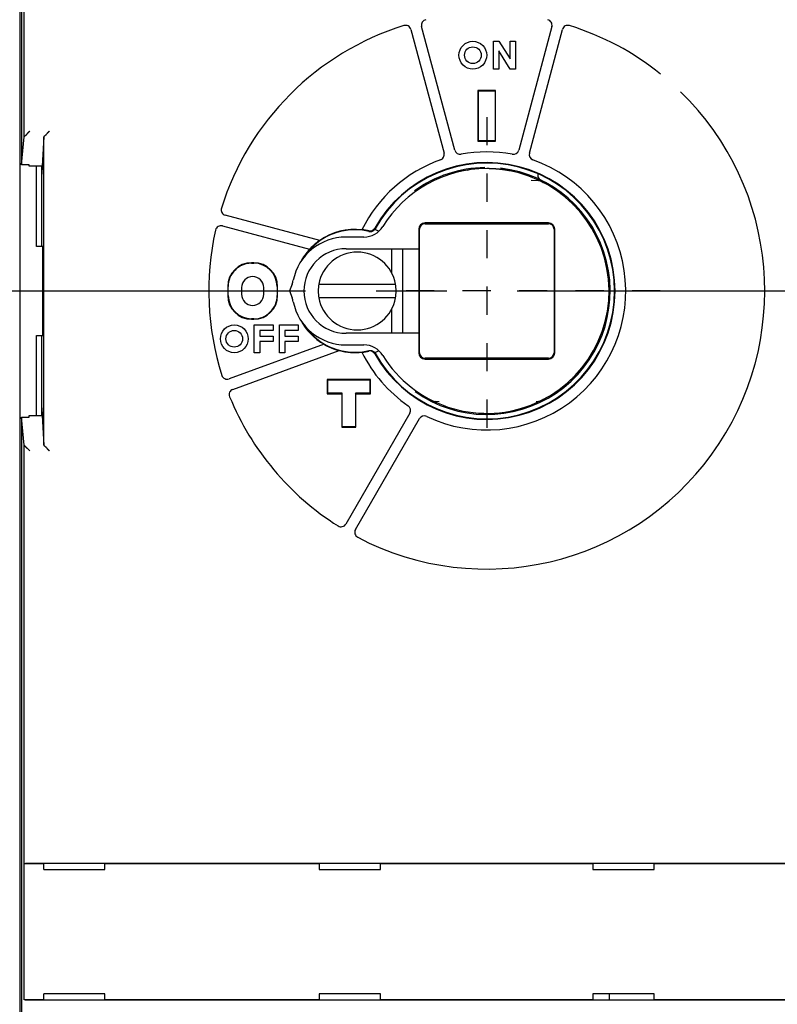
# Model space of a CAD drawing. Units: inches. Extents: x 0 to 65.6, y 0 to 50.4.
# Drawn here: x 18.2 to 20.9, y 32.3 to 35.8 of the extents above; entities that cross this region are included whole.
import ezdxf

# ---------------------------------------------------------------- set-up
doc = ezdxf.new("R2010")
doc.units = ezdxf.units.IN
doc.header["$MEASUREMENT"] = 0
doc.linetypes.add('CENTER', pattern=[2, 1.25, -0.25, 0.25, -0.25])
doc.linetypes.add('HIDDENNEW0', pattern=[4.5, 1.5, -1.5, 1.5])
for name, color, linetype in [('CENTER', 3, 'CENTER'), ('CENTERLINE', 5, 'HIDDENNEW0'), ('DIMENSION', 4, 'Continuous'), ('VISIBLE', 255, 'HIDDENNEW0')]:
    doc.layers.add(name, color=color, linetype=linetype)
doc.styles.add('Dimen_Text', font='romans.shx', dxfattribs={"width": 0.75})
doc.dimstyles.get("Standard").update_dxf_attribs({"dimscale": 4, "dimtxt": 0.125, "dimasz": 0.12, "dimexe": 0.08, "dimexo": 0.08, "dimgap": 0.09, "dimtad": 0, "dimtih": 1, "dimtoh": 1, "dimzin": 1, "dimdsep": 46, "dimtxsty": 'Dimen_Text', "dimcen": 0, "dimclrd": 256, "dimclre": 256, "dimclrt": 256, "dimadec": 0, "dimazin": 0, "dimtfac": 1, "dimtofl": 0, "dimtmove": 0, "dimatfit": 2, "dimfxl": 0, "dimtolj": 1, "dimtzin": 0, "dimlwd": -1, "dimlwe": -1, "dimarcsym": 0})

# ---------------------------------------------------------------- blocks, each defined once
blk = doc.blocks.new('OS1200L30 FRONT')
at = {"layer": 'CENTERLINE'}
for p, q in [((0, 15.64053), (0, -13.97266)), ((15.60585, -0.00001), (-9.58615, 0.00001))]:
    blk.add_line(p, q, dxfattribs=at)
at = {"layer": 'VISIBLE', "linetype": 'Continuous'}
for p, q in [((-41.8501, 83.07353), (-41.8501, 11.33116)), ((-42, 65.88045), (-42, -65.89112)), ((-41.6003, 13.85419), (-41.6003, 51.48297)), ((-6.8188, 23.516), (-3.8377, 12.39044)), ((-2.8717, 12.64924), (-5.8528, 23.77492)), ((5.8528, 23.77492), (2.8717, 12.64924)), ((3.8377, 12.39044), (6.8187, 23.516)), ((0.6004, 22.45), (1.1004, 22.45)), ((0.6004, 19.95), (0.6004, 22.45)), ((1.1004, 22.45), (2.1004, 20.8805)), ((2.1004, 22.45), (2.6004, 22.45)), ((2.1004, 20.8805), (2.1004, 22.45)), ((2.6004, 22.45), (2.6004, 19.95)), ((1.1004, 21.57838), (1.1004, 19.95)), ((2.1004, 19.95), (1.1004, 21.57838)), ((1.1004, 19.95), (0.6004, 19.95)), ((2.6004, 19.95), (2.1004, 19.95)), ((-0.7902, 18.0401), (-0.7902, 13.45986)), ((0.7901, 18.0401), (-0.7902, 18.0401)), ((-0.7902, 18.0401), (-0.75, 17.99999)), ((-0.75, 13.5), (-0.75, 18)), ((-0.75, 18), (0.75, 18)), ((0.7901, 18.0401), (0.75, 17.99999)), ((0.75, 18), (0.75, 13.5)), ((0.7901, 13.45986), (0.7901, 18.0401)), ((-41.8501, 11.33116), (-41.6003, 13.85419)), ((-41.6003, 13.85419), (-41.5927, 13.868)), ((-39.8342, 13.85337), (-39.9651, 11.20778)), ((-39.8342, -13.85338), (-39.8342, 13.85337)), ((-0.75, 13.49996), (-0.7902, 13.45986)), ((-0.7902, 13.45986), (0.7901, 13.45986)), ((-0.75, 13.49996), (-0.75, 13.5)), ((0.75, 13.5), (-0.75, 13.5)), ((0.75, 13.5), (0.75, 13.49996)), ((0.7901, 13.45986), (0.75, 13.49996)), ((-41.15, 11.33116), (-41.8501, 11.33116)), ((-41.15, 11.20775), (-41.15, 11.33118)), ((-39.9651, 11.20778), (-41.15, 11.20778)), ((-40.5, 3.99999), (-40.5, 11.20775)), ((-39.9651, 11.20778), (-40, 10.5025)), ((-40, 4), (-40, 11.20778)), ((4.6492, 9.91885), (3.9921, 9.9303)), ((-15.0214, 4.54261), (-23.516, 6.81875)), ((-23.775, 5.85278), (-15.9279, 3.75027)), ((-6.1199, 5.54998), (-6.1199, 3.80005)), ((-6.05, -5.54999), (-6.05, 5.54998)), ((5.55, 6.11984), (-5.55, 6.11984)), ((-5.55, 6.05001), (5.55, 6.05001)), ((6.05, 5.54998), (6.05, -5.54999)), ((6.1198, -5.54999), (6.1198, 5.54998)), ((-11.0489, 4.85), (-12.65, 4.85)), ((-39.9642, 3.99999), (-40.5, 4)), ((-40, 4.07714), (-39.9651, 4.04222)), ((-12.65, 3.8), (-6.1198, 3.8)), ((-8.5501, 3.80005), (-8.55, 1.62482)), ((-7.55, -3.8), (-7.55, 3.8)), ((-6.1198, 3.8), (-6.1034, 3.8)), ((-6.1035, 3.80005), (-6.1035, -3.79995)), ((-39.9564, 3.04228), (-39.9564, -3.04218)), ((-20.9501, 2.54013), (-21.15, 2.54013)), ((-21.15, 2.54013), (-21.15, 2.50002)), ((-21.15, 2.5), (-20.95, 2.5)), ((-20.9501, 2.54013), (-20.9501, 2.50002)), ((-23.2901, 0.39999), (-23.2901, -0.40001)), ((-23.2901, 0.39999), (-23.25, 0.39999)), ((-23.25, -0.4), (-23.25, 0.4)), ((-22.05, 0.3), (-22.05, -0.3)), ((-20.05, -0.3), (-20.05, 0.3)), ((-18.85, 0.4), (-18.85, -0.4)), ((-18.85, 0.39999), (-18.8099, 0.39999)), ((-18.8099, -0.40001), (-18.8099, 0.39999)), ((-17.5047, 0.62022), (-17.75, 0)), ((-17.75, 0), (-17.5047, -0.62022)), ((-15.0982, 0.60001), (-8.2018, 0.60001)), ((-23.25, -0.40001), (-23.2901, -0.40001)), ((-23.25, -0.40001), (-23.25, -0.4)), ((-18.85, -0.4), (-18.85, -0.40001)), ((-18.85, -0.40001), (-18.8099, -0.40001)), ((-8.2018, -0.59999), (-15.0982, -0.59999)), ((-8.55, -1.6248), (-8.5501, -3.79995)), ((-20.95, -2.5), (-21.15, -2.5)), ((-21.15, -2.54014), (-21.15, -2.50004)), ((-21.15, -2.54014), (-20.9501, -2.54014)), ((-20.9501, -2.54014), (-20.9501, -2.50004)), ((-20.9, -3.05), (-19.2, -3.05)), ((-20.9, -5.55), (-20.9, -3.05)), ((-19.2, -3.05), (-19.2, -3.55)), ((-18.65, -3.05), (-16.95, -3.05)), ((-18.65, -5.55), (-18.65, -3.05)), ((-16.95, -3.05), (-16.95, -3.55)), ((-40.5, -4), (-39.9626, -4)), ((-40.5, -11.20775), (-40.5, -4.00001)), ((-40, -11.20779), (-40, -4)), ((-39.9651, -4.04224), (-40, -4.07715)), ((-20.4, -3.55), (-20.4, -4.05)), ((-19.2, -3.55), (-20.4, -3.55)), ((-20.4, -4.05), (-19.2, -4.05)), ((-19.2, -4.05), (-19.2, -4.55)), ((-18.15, -3.55), (-18.15, -4.05)), ((-16.95, -3.55), (-18.15, -3.55)), ((-18.15, -4.05), (-16.95, -4.05)), ((-16.95, -4.05), (-16.95, -4.55)), ((-6.1198, -3.8), (-12.65, -3.8)), ((-6.1199, -3.79995), (-6.1199, -5.54999)), ((-6.1034, -3.8), (-6.1198, -3.8)), ((-14.6293, -4.79257), (-23.1743, -7.90269)), ((-20.4, -4.55), (-20.4, -5.55)), ((-19.2, -4.55), (-20.4, -4.55)), ((-18.15, -4.55), (-18.15, -5.55)), ((-16.95, -4.55), (-18.15, -4.55)), ((-12.65, -4.85), (-11.0489, -4.85)), ((-22.8323, -8.84235), (-13.259, -5.35795)), ((-20.4, -5.55), (-20.9, -5.55)), ((-18.15, -5.55), (-18.65, -5.55)), ((5.55, -6.05002), (-5.55, -6.05002)), ((-5.55, -6.11985), (5.55, -6.11985)), ((-14.3402, -7.9599), (-14.3402, -9.24011)), ((-14.3402, -7.9599), (-14.3, -8.00001)), ((-10.4598, -7.9599), (-14.3402, -7.9599)), ((-10.4598, -7.9599), (-10.5001, -8.00001)), ((-10.4598, -9.24011), (-10.4598, -7.9599)), ((-14.3, -9.2), (-14.3, -8)), ((-14.3, -8), (-10.5623, -8)), ((-10.5623, -8), (-10.5, -8)), ((-10.5, -8), (-10.5, -8.08161)), ((-10.5, -8.08161), (-10.5, -9.2)), ((-14.3402, -9.24011), (-14.3, -9.20001)), ((-14.3402, -9.24011), (-13.0402, -9.24011)), ((-13, -9.2), (-14.3, -9.2)), ((-13.0402, -9.24011), (-13.0001, -9.20001)), ((-13.0402, -9.24011), (-13.0402, -12.24017)), ((-13, -12.2), (-13, -9.2)), ((-11.8, -9.2), (-11.8001, -9.20001)), ((-11.7599, -9.24011), (-11.8001, -9.20001)), ((-10.5, -9.2), (-11.8, -9.2)), ((-11.8, -9.2), (-11.8, -12.2)), ((-11.7599, -9.24011), (-10.4598, -9.24011)), ((-11.7599, -12.24017), (-11.7599, -9.24011)), ((-10.4598, -9.24011), (-10.5001, -9.20001)), ((-40, -10.50239), (-39.9651, -11.20779)), ((-4.6492, -9.91885), (-4.2746, -9.92539)), ((4.4335, -9.92261), (4.6492, -9.91885)), ((-41.6003, -13.85421), (-41.8501, -11.33118)), ((-41.8501, -11.33118), (-41.15, -11.33118)), ((-41.8501, -11.33118), (-41.8501, -83.07354)), ((-41.15, -11.33118), (-41.15, -11.20775)), ((-41.15, -11.20779), (-39.9651, -11.20779)), ((-39.9651, -11.20779), (-39.8342, -13.85338)), ((-6.9137, -10.97494), (-12.6729, -20.94993)), ((-11.8068, -21.44996), (-6.0478, -11.47497)), ((-13.0402, -12.24017), (-13.0001, -12.19995)), ((-13.0402, -12.24017), (-11.7599, -12.24017)), ((-11.8, -12.2), (-13, -12.2)), ((-11.8001, -12.19995), (-11.7599, -12.24017)), ((-41.5927, -13.86801), (-41.6003, -13.85421)), ((-41.6003, -51.48298), (-41.6003, -13.85421)), ((-41.6057, -51.51), (-41.6003, -51.48298)), ((-41.6057, -63.69), (-41.6057, -51.51)), ((-39.8204, -51.51), (-41.6057, -51.51)), ((-41.1003, -51.44005), (41.1003, -51.44005)), ((-39.8204, -51.51), (-39.8152, -51.48369)), ((-39.8204, -52.01522), (-39.8204, -51.51)), ((-39.8204, -52.01522), (-34.3448, -52.01522)), ((-34.35, -51.48369), (-39.8152, -51.48369)), ((-34.3448, -51.51), (-34.35, -51.48369)), ((-34.3448, -52.01522), (-34.3448, -51.51)), ((-15.0553, -51.51), (-34.3448, -51.51)), ((-15.05, -51.48369), (-15.0553, -51.51)), ((-15.0553, -51.51), (-15.0553, -52.01522)), ((-15.0553, -52.01522), (-9.5448, -52.01522)), ((-9.55, -51.48369), (-15.05, -51.48369)), ((-9.5448, -51.51), (-9.55, -51.48369)), ((-9.5448, -52.01522), (-9.5448, -51.51)), ((9.5448, -51.51), (-9.5448, -51.51)), ((9.55, -51.48369), (9.5448, -51.51)), ((9.5448, -51.51), (9.5448, -52.01522)), ((9.5448, -52.01522), (15.0552, -52.01522)), ((15.0499, -51.48369), (9.55, -51.48369)), ((15.0552, -51.51), (15.0499, -51.48369)), ((15.0552, -52.01522), (15.0552, -51.51)), ((34.3448, -51.51), (15.0552, -51.51)), ((-41.6057, -63.69), (-39.8204, -63.69)), ((-41.6003, -63.71701), (-41.6057, -63.69)), ((-34.3448, -63.18478), (-39.8204, -63.18478)), ((-39.8204, -63.69), (-39.8204, -63.18478)), ((-39.8152, -63.71631), (-39.8204, -63.69)), ((-39.8152, -63.71631), (-34.35, -63.71631)), ((-34.35, -63.71631), (-34.3448, -63.69)), ((-34.3448, -63.69), (-34.3448, -63.18478)), ((-34.3448, -63.69), (-15.0553, -63.69)), ((-9.5448, -63.18478), (-15.0553, -63.18478)), ((-15.0553, -63.18478), (-15.0553, -63.69)), ((-15.0553, -63.69), (-15.05, -63.71631)), ((-15.05, -63.71631), (-9.55, -63.71631)), ((-9.55, -63.71631), (-9.5448, -63.69)), ((-9.5448, -63.69), (-9.5448, -63.18478)), ((-9.5448, -63.69), (9.5448, -63.69)), ((9.5448, -63.18478), (9.5448, -63.69)), ((15.0552, -63.18478), (9.5448, -63.18478)), ((9.5448, -63.69), (9.55, -63.71631)), ((9.55, -63.71631), (15.0499, -63.71631)), ((10.9999, -63.18478), (10.9999, -63.71631)), ((15.0499, -63.71631), (15.0552, -63.69)), ((15.0552, -63.69), (15.0552, -63.18478)), ((15.0552, -63.69), (34.3448, -63.69)), ((41.1003, -63.75995), (-41.1003, -63.75995))]:
    blk.add_line(p, q, dxfattribs=at)
for points in [[(-41.1003, 14.36036), (-41.1137, 14.34926, 0.00344724), (-41.1269, 14.33799, 0.00355528), (-41.1399, 14.32656, 0.00347516), (-41.1528, 14.31497, 0.00318526), (-41.1655, 14.30325, 0.00297577), (-41.178, 14.29141, 0.00278824), (-41.1903, 14.27947, 0.00261337), (-41.2025, 14.26743, 0.00240202), (-41.2146, 14.25532, 0.00221999), (-41.2265, 14.24314, 0.00201586), (-41.2382, 14.23092, 0.00183626), (-41.2499, 14.21867, 0.00163029), (-41.2614, 14.20639, 0.00144929), (-41.2727, 14.19412, 0.00124212), (-41.284, 14.18185, 0.00105886), (-41.2952, 14.16961, 0.00084826), (-41.3062, 14.1574, 0.00066074), (-41.3172, 14.14525, 0.0004448), (-41.3281, 14.13317, 0.00025086), (-41.3388, 14.12117, 0.00002713), (-41.3495, 14.10928, -0.00017572), (-41.3602, 14.09749, -0.00040978), (-41.3707, 14.08583, -0.00062469), (-41.3812, 14.0743, -0.00087302), (-41.3917, 14.06294, -0.00110233), (-41.402, 14.05174, -0.00136532), (-41.4124, 14.04073, -0.00161692), (-41.4226, 14.02992, -0.00191129), (-41.4329, 14.01932, -0.00199849), (-41.4431, 14.00895, -0.00187959), (-41.4532, 13.99882, -0.00177612), (-41.4632, 13.98893, -0.00164024), (-41.473, 13.97931, -0.00153499), (-41.4827, 13.96997, -0.00141013), (-41.4922, 13.96091, -0.00130955), (-41.5014, 13.95215, -0.00118296), (-41.5105, 13.94371, -0.00107805), (-41.5192, 13.93559, -0.0009392), (-41.5276, 13.9278, -0.00082849), (-41.5357, 13.92037, -0.00070055), (-41.5434, 13.91333, -0.00053361), (-41.5508, 13.90661, -0.00022725), (-41.5579, 13.90019, -0.00018054), (-41.5643, 13.89439, -0.0004902), (-41.5699, 13.88933, 0.00050973), (-41.5759, 13.88381, 0.00273117), (-41.5836, 13.87663, 0.00203082), (-41.5927, 13.868, 0.00119702)], [(-39.3343, 14.36036), (-39.3479, 14.34953, 0.00446097), (-39.3613, 14.3385, 0.00461586), (-39.3744, 14.32723, 0.00450554), (-39.3873, 14.31577, 0.00409786), (-39.4001, 14.30412, 0.00380157), (-39.4126, 14.29232, 0.00353504), (-39.4249, 14.28037, 0.00328536), (-39.4371, 14.2683, 0.00298358), (-39.449, 14.25612, 0.00272252), (-39.4608, 14.24386, 0.00243003), (-39.4725, 14.23153, 0.00217172), (-39.484, 14.21915, 0.00187609), (-39.4954, 14.20674, 0.00161537), (-39.5067, 14.19432, 0.00131768), (-39.5178, 14.1819, 0.00105322), (-39.5289, 14.16951, 0.00074988), (-39.5398, 14.15716, 0.00047905), (-39.5507, 14.14487, 0.00016837), (-39.5615, 14.13267, -0.00011379), (-39.5722, 14.12056, -0.0004406), (-39.5829, 14.10858, -0.00073143), (-39.5935, 14.09673, -0.00105827), (-39.6041, 14.08504, -0.00138839), (-39.6147, 14.07351, -0.00180079), (-39.6252, 14.06219, -0.00202815), (-39.6358, 14.05107, -0.00211213), (-39.6463, 14.04017, -0.00207694), (-39.6567, 14.02949, -0.00189194), (-39.6671, 14.01905, -0.00176406), (-39.6774, 14.00885, -0.0016424), (-39.6875, 13.99891, -0.00153762), (-39.6975, 13.98922, -0.00140163), (-39.7074, 13.97979, -0.00129042), (-39.717, 13.97064, -0.00115383), (-39.7264, 13.96178, -0.00103866), (-39.7356, 13.95319, -0.00089443), (-39.7446, 13.94492, -0.00076163), (-39.7532, 13.93694, -0.00058299), (-39.7616, 13.92927, -0.0004452), (-39.7696, 13.92194, -0.00030528), (-39.7772, 13.91496, -0.00003765), (-39.7846, 13.90826, 0.00046647), (-39.7916, 13.90181, 0.00042186), (-39.7979, 13.89596, -0.00029666), (-39.8035, 13.89083, 0.00154425), (-39.8096, 13.88511, 0.00515775), (-39.8174, 13.87741, 0.00357438), (-39.8267, 13.868, 0.00212132)], [(-39.8267, 13.868), (-39.8271, 13.86764, 0.00271235), (-39.8274, 13.86728, 0.00275258), (-39.8277, 13.86692, 0.00281581), (-39.828, 13.86656, 0.00290198), (-39.8283, 13.8662, 0.00298387), (-39.8286, 13.86584, 0.00306299), (-39.8289, 13.86548, 0.00314504), (-39.8292, 13.86512, 0.00323102), (-39.8295, 13.86476, 0.00331804), (-39.8298, 13.86439, 0.00340715), (-39.83, 13.86403, 0.00349773), (-39.8303, 13.86367, 0.00359076), (-39.8305, 13.86331, 0.00368499), (-39.8308, 13.86294, 0.0037814), (-39.831, 13.86258, 0.00387886), (-39.8312, 13.86222, 0.00397837), (-39.8315, 13.86185, 0.00407848), (-39.8317, 13.86149, 0.00418021), (-39.8319, 13.86112, 0.00428268), (-39.8321, 13.86076, 0.00438702), (-39.8323, 13.86039, 0.00448949), (-39.8324, 13.86003, 0.00459141), (-39.8326, 13.85966, 0.00469838), (-39.8328, 13.85929, 0.00481162), (-39.8329, 13.85893, 0.00490146), (-39.8331, 13.85856, 0.00497164), (-39.8332, 13.85819, 0.00511621), (-39.8333, 13.85782, 0.00532638), (-39.8334, 13.85745, 0.00526552), (-39.8335, 13.85709, 0.00499026), (-39.8336, 13.85672, 0.00561265), (-39.8337, 13.85635, 0.00683347), (-39.8338, 13.85596, 0.00523919), (-39.8339, 13.8556, 0.00174665), (-39.834, 13.85528, 0.00756649), (-39.834, 13.85486, 0.01331883), (-39.8341, 13.85422, 0.00656105), (-39.8342, 13.85337, 0.00347404)], [(2.0646, 10.80451), (2.0234, 10.81229, 0.00094574), (1.9823, 10.81991, 0.00094648), (1.9411, 10.82738, 0.00094661), (1.8999, 10.83468, 0.00094611), (1.8587, 10.84183, 0.00094587), (1.8174, 10.84882, 0.00094564), (1.7762, 10.85565, 0.00094547), (1.7349, 10.86232, 0.00094516), (1.6936, 10.86884, 0.00094496), (1.6523, 10.87519, 0.00094465), (1.611, 10.88139, 0.00094445), (1.5697, 10.88742, 0.00094412), (1.5284, 10.8933, 0.0009439), (1.487, 10.89902, 0.00094355), (1.4457, 10.90458, 0.00094333), (1.4043, 10.90999, 0.00094296), (1.3629, 10.91523, 0.00094273), (1.3216, 10.92032, 0.00094235), (1.2802, 10.92525, 0.0009421), (1.2388, 10.93002, 0.00094171), (1.1974, 10.93463, 0.00094145), (1.1561, 10.93908, 0.00094104), (1.1147, 10.94337, 0.00094077), (1.0733, 10.94751, 0.00094034), (1.0319, 10.95149, 0.00094006), (0.9905, 10.95531, 0.00093963), (0.9491, 10.95897, 0.00093933), (0.9078, 10.96248, 0.00093883), (0.8664, 10.96583, 0.00093859), (0.825, 10.96902, 0.00093825), (0.7836, 10.97205, 0.00093775), (0.7423, 10.97493, 0.00093679), (0.7009, 10.97764, 0.00093713), (0.6596, 10.98021, 0.00093825), (0.6183, 10.98261, 0.00093564), (0.5769, 10.98486, 0.00092955), (0.5356, 10.98695, 0.00093708), (0.4943, 10.98889, 0.00095507), (0.453, 10.99067, 0.0009282), (0.4118, 10.99229, 0.00086778), (0.3708, 10.99376, 0.00095505), (0.3293, 10.99507, 0.00113239), (0.2867, 10.99623, 0.00086511), (0.2468, 10.99723, 0.00031912), (0.2107, 10.99805, 0.00120988), (0.1645, 10.99877, 0.00203122), (0.0932, 10.99944, 0.00099172), (0, 11.00005, 0.00052894)], [(-11.0119, 5.47991), (-11.0185, 5.48093, -0.00049256), (-11.025, 5.48195, -0.00053389), (-11.0315, 5.48298, -0.00050857), (-11.0379, 5.48402, -0.00040606), (-11.0443, 5.48505, -0.00033097), (-11.0506, 5.48608, -0.00026218), (-11.0569, 5.48711, -0.00019631), (-11.0631, 5.48813, -0.00011462), (-11.0692, 5.48915, -0.00004149), (-11.0753, 5.49015, 0.0000426), (-11.0813, 5.49114, 0.00012031), (-11.0872, 5.49211, 0.00021123), (-11.0931, 5.49306, 0.00029611), (-11.0988, 5.49399, 0.00039477), (-11.1045, 5.4949, 0.0004885), (-11.1101, 5.49578, 0.00059738), (-11.1156, 5.49664, 0.00070223), (-11.121, 5.49746, 0.00082338), (-11.1263, 5.49825, 0.00094309), (-11.1316, 5.499, 0.00108222), (-11.1367, 5.49972, 0.00121767), (-11.1417, 5.50039, 0.00136962), (-11.1467, 5.50102, 0.00153806), (-11.1515, 5.50161, 0.00174753), (-11.1562, 5.50215, 0.00188949), (-11.1608, 5.50264, 0.00196597), (-11.1653, 5.50308, 0.00198708), (-11.1697, 5.50347, 0.00191559), (-11.1739, 5.50382, 0.00188711), (-11.178, 5.50413, 0.00185677), (-11.182, 5.50439, 0.00185028), (-11.1858, 5.50462, 0.00182131), (-11.1894, 5.50482, 0.00182534), (-11.1929, 5.50497, 0.00181358), (-11.1963, 5.5051, 0.00183515), (-11.1995, 5.5052, 0.00183719), (-11.2025, 5.50527, 0.00189272), (-11.2053, 5.50531, 0.00194909), (-11.2079, 5.50533, 0.0020223), (-11.2103, 5.50533, 0.00203605), (-11.2126, 5.50531, 0.00231642), (-11.2146, 5.50527, 0.00288677), (-11.2164, 5.50521, 0.00281938), (-11.218, 5.50514, 0.00158726), (-11.2194, 5.50508, 0.0044854), (-11.2206, 5.50497, 0.01357619), (-11.2217, 5.5048, 0.01682813), (-11.2228, 5.50456, 0.01699881)], [(-10.596, 5.35511), (-10.5762, 5.3509, 0.01059496), (-10.556, 5.34747, 0.01023175), (-10.5355, 5.34484, 0.01012362), (-10.5146, 5.34303, 0.01041297), (-10.4935, 5.3421, 0.01055095), (-10.4722, 5.34206, 0.01063417), (-10.4506, 5.34296, 0.01068907), (-10.429, 5.34479, 0.01080243), (-10.4073, 5.34759, 0.01086319), (-10.3857, 5.35134, 0.01094061), (-10.3641, 5.35608, 0.01097888), (-10.3427, 5.36178, 0.01102896), (-10.3214, 5.36847, 0.01106072), (-10.3005, 5.37608, 0.01110412), (-10.2799, 5.38465, 0.01109001), (-10.2597, 5.39411, 0.01103384), (-10.24, 5.40447, 0.01110471), (-10.2207, 5.41566, 0.01126793), (-10.2021, 5.42771, 0.01097262), (-10.1841, 5.44044, 0.01029472), (-10.1668, 5.45379, 0.01116038), (-10.1501, 5.46807, 0.01297543), (-10.1338, 5.48338, 0.01010101), (-10.119, 5.49814, 0.00412369), (-10.106, 5.5118, 0.01352786), (-10.0911, 5.5302, 0.02284956), (-10.0707, 5.5595, 0.0115348), (-10.0453, 5.59846, 0.00626451)], [(-15.0214, 4.54261), (-15.0218, 4.54254, 0.10481022), (-15.0224, 4.54229, 0.02513632), (-15.0234, 4.54183, 0.01050351), (-15.0247, 4.54119, 0.00601827), (-15.0262, 4.54035, 0.00396003), (-15.0281, 4.53934, 0.00291864), (-15.0302, 4.53815, 0.00227286), (-15.0325, 4.5368, 0.00190208), (-15.0351, 4.53528, 0.00163299), (-15.0379, 4.5336, 0.00146976), (-15.0409, 4.53177, 0.00133912), (-15.0442, 4.5298, 0.00126545), (-15.0476, 4.52768, 0.00120024), (-15.0512, 4.52544, 0.00117145), (-15.055, 4.52306, 0.00114214), (-15.0589, 4.52055, 0.0011402), (-15.063, 4.51793, 0.00113359), (-15.0672, 4.5152, 0.00114954), (-15.0716, 4.51235, 0.00115995), (-15.076, 4.50941, 0.00119151), (-15.0806, 4.50637, 0.00121386), (-15.0852, 4.50325, 0.00125296), (-15.0899, 4.50003, 0.00129478), (-15.0947, 4.49674, 0.00136679), (-15.0995, 4.49337, 0.00138651), (-15.1043, 4.48994, 0.00137155), (-15.1092, 4.48644, 0.00130782), (-15.1141, 4.48287, 0.00118803), (-15.1191, 4.47925, 0.00109091), (-15.1241, 4.47556, 0.00100013), (-15.1291, 4.47181, 0.00091687), (-15.1342, 4.46801, 0.00082666), (-15.1393, 4.46416, 0.00074771), (-15.1445, 4.46025, 0.00066482), (-15.1497, 4.45629, 0.00059096), (-15.1549, 4.45228, 0.00051212), (-15.1602, 4.44823, 0.00044394), (-15.1655, 4.44413, 0.00036947), (-15.1709, 4.43997, 0.00030422), (-15.1762, 4.4358, 0.0002397), (-15.1816, 4.43161, 0.00017324), (-15.1872, 4.42731, 0.00007681), (-15.1929, 4.42287, 0.00005396), (-15.1983, 4.41868, 0.00011867), (-15.2031, 4.41488, -0.00011842), (-15.2095, 4.40993, -0.00045154), (-15.2195, 4.40222, -0.00023097), (-15.2326, 4.39209, -0.00010765)], [(-39.9651, 4.04222), (-39.9647, 4.04103, -0.22369764), (-39.9642, 4.03731, -0.01990903), (-39.9638, 4.03097, -0.00691669), (-39.9634, 4.022, -0.00369808), (-39.9629, 4.0102, -0.00222517), (-39.9625, 3.99561, -0.00150684), (-39.962, 3.97811, -0.00107536), (-39.9616, 3.95779, -0.00082364), (-39.9612, 3.93456, -0.00064414), (-39.9608, 3.90857, -0.00052546), (-39.9603, 3.87978, -0.00043406), (-39.9599, 3.8484, -0.00036938), (-39.9596, 3.81445, -0.00031735), (-39.9592, 3.77816, -0.00027867), (-39.9589, 3.73961, -0.00024579), (-39.9585, 3.69909, -0.00021961), (-39.9582, 3.65674, -0.00019981), (-39.9579, 3.61276, -0.00018518), (-39.9577, 3.56732, -0.00016673), (-39.9574, 3.52095, -0.00014684), (-39.9572, 3.47393, -0.00014848), (-39.957, 3.42551, -0.00016061), (-39.9569, 3.37555, -0.00012074), (-39.9567, 3.32829, -0.00005228), (-39.9566, 3.28534, -0.00014966), (-39.9565, 3.23103, -0.00023799), (-39.9564, 3.14892, -0.00011929), (-39.9564, 3.04228, -0.00006546)], [(-15.7739, 3.91601), (-15.7788, 3.91111, 0.00125411), (-15.7836, 3.90622, 0.00131157), (-15.7883, 3.90134, 0.00128991), (-15.793, 3.89648, 0.0011771), (-15.7976, 3.89162, 0.00109847), (-15.8022, 3.88679, 0.00102804), (-15.8067, 3.88198, 0.00096274), (-15.8111, 3.8772, 0.00087982), (-15.8155, 3.87245, 0.000809), (-15.8199, 3.86773, 0.00072656), (-15.8242, 3.86304, 0.00065399), (-15.8284, 3.8584, 0.00056756), (-15.8325, 3.8538, 0.00049103), (-15.8366, 3.84925, 0.0004004), (-15.8407, 3.84476, 0.00031896), (-15.8447, 3.84031, 0.00022241), (-15.8486, 3.83593, 0.00013461), (-15.8525, 3.83161, 0.00003101), (-15.8563, 3.82735, -0.00006557), (-15.86, 3.82317, -0.00018022), (-15.8637, 3.81905, -0.00028546), (-15.8674, 3.81501, -0.000406), (-15.871, 3.81106, -0.00053279), (-15.8745, 3.80718, -0.00069413), (-15.8779, 3.8034, -0.00079245), (-15.8813, 3.7997, -0.00083908), (-15.8847, 3.79611, -0.00083368), (-15.8879, 3.79261, -0.00075656), (-15.8911, 3.78921, -0.00070492), (-15.8942, 3.78593, -0.00065245), (-15.8972, 3.78276, -0.000608), (-15.9001, 3.7797, -0.00054484), (-15.9029, 3.77677, -0.00049231), (-15.9056, 3.77397, -0.00042185), (-15.9082, 3.7713, -0.00036056), (-15.9106, 3.76877, -0.00027835), (-15.913, 3.76638, -0.00019209), (-15.9151, 3.76413, -0.00006397), (-15.9172, 3.76204, 0.00003874), (-15.919, 3.7601, 0.00014015), (-15.9208, 3.75833, 0.0004197), (-15.9223, 3.75671, 0.00102627), (-15.9237, 3.75526, 0.00104249), (-15.9249, 3.75399, 0.00001944), (-15.9259, 3.75293, 0.002765), (-15.9267, 3.75199, 0.01270572), (-15.9274, 3.7511, 0.01885184), (-15.9279, 3.75027, 0.0217433)], [(-39.9564, -3.04218), (-39.9564, -3.08832, -0.00010888), (-39.9564, -3.13517, -0.00010318), (-39.9565, -3.18277, -0.00010247), (-39.9565, -3.23095, -0.00010868), (-39.9566, -3.27949, -0.00011314), (-39.9567, -3.32822, -0.00011757), (-39.9569, -3.37694, -0.00012242), (-39.957, -3.42544, -0.00012928), (-39.9572, -3.4735, -0.0001365), (-39.9574, -3.52089, -0.00014542), (-39.9577, -3.56737, -0.00015547), (-39.9579, -3.61272, -0.00016766), (-39.9582, -3.65667, -0.00018219), (-39.9585, -3.69906, -0.00019973), (-39.9589, -3.73959, -0.00022056), (-39.9592, -3.77814, -0.00024456), (-39.9596, -3.81442, -0.0002785), (-39.9599, -3.84839, -0.00032316), (-39.9603, -3.87978, -0.0003685), (-39.9608, -3.90857, -0.00040692), (-39.9612, -3.93454, -0.00052924), (-39.9616, -3.95779, -0.00077336), (-39.962, -3.97819, -0.00080823), (-39.9625, -3.99562, -0.00041574), (-39.9629, -4.00989, -0.00156314), (-39.9634, -4.02201, -0.00555495), (-39.9641, -4.03282, -0.00803199), (-39.9651, -4.04224, -0.00973427)], [(-14.6293, -4.79257), (-14.6293, -4.79273, 0.5553962), (-14.6289, -4.79306, 0.05236482), (-14.6282, -4.79358, 0.01543563), (-14.6271, -4.79426, 0.00710338), (-14.6257, -4.79512, 0.00397413), (-14.624, -4.79613, 0.0025312), (-14.622, -4.7973, 0.00169942), (-14.6197, -4.79862, 0.00117897), (-14.6172, -4.80009, 0.00083801), (-14.6143, -4.80169, 0.00059398), (-14.6112, -4.80342, 0.00042031), (-14.6079, -4.80528, 0.00027995), (-14.6044, -4.80727, 0.00017613), (-14.6006, -4.80937, 0.00008392), (-14.5967, -4.81158, 0.00001384), (-14.5926, -4.81389, -0.00005418), (-14.5883, -4.8163, -0.00010675), (-14.5838, -4.8188, -0.0001616), (-14.5792, -4.82139, -0.00020553), (-14.5744, -4.82406, -0.00025498), (-14.5696, -4.8268, -0.00029317), (-14.5646, -4.82961, -0.00033564), (-14.5595, -4.83249, -0.00037855), (-14.5544, -4.83543, -0.00043785), (-14.5492, -4.83841, -0.00045343), (-14.5439, -4.84145, -0.00043513), (-14.5386, -4.84453, -0.00037832), (-14.5332, -4.84765, -0.00027245), (-14.5277, -4.85081, -0.00018837), (-14.5222, -4.854, -0.00010587), (-14.5167, -4.85723, -0.000033), (-14.5111, -4.86049, 0.00004849), (-14.5054, -4.86379, 0.00011888), (-14.4997, -4.86711, 0.00019679), (-14.4939, -4.87045, 0.00026052), (-14.4881, -4.87382, 0.00032843), (-14.4822, -4.87721, 0.00039793), (-14.4762, -4.88061, 0.00048619), (-14.4702, -4.88405, 0.0005202), (-14.4642, -4.88747, 0.00052456), (-14.4581, -4.8909, 0.00067118), (-14.4519, -4.89438, 0.00093343), (-14.4454, -4.89795, 0.00070058), (-14.4394, -4.90131, 0.00012126), (-14.4338, -4.90436, 0.00119736), (-14.4266, -4.90826, 0.00230572), (-14.4154, -4.91425, 0.00112115), (-14.4005, -4.92209, 0.00057236)], [(-13.5869, -5.26453), (-13.5825, -5.26599, 0.00027881), (-13.578, -5.26745, 0.00027539), (-13.5736, -5.2689, 0.00027933), (-13.5691, -5.27035, 0.00029139), (-13.5647, -5.27179, 0.00030032), (-13.5602, -5.27322, 0.00030839), (-13.5557, -5.27465, 0.00031551), (-13.5513, -5.27607, 0.00032351), (-13.5468, -5.27749, 0.00033174), (-13.5424, -5.2789, 0.00034233), (-13.5379, -5.28031, 0.00033731), (-13.5334, -5.28171, 0.00031588), (-13.5289, -5.28311, 0.00029405), (-13.5245, -5.2845, 0.0002663), (-13.52, -5.28588, 0.00024268), (-13.5155, -5.28726, 0.000217), (-13.511, -5.28864, 0.00019423), (-13.5066, -5.29001, 0.00016835), (-13.5021, -5.29138, 0.00014558), (-13.4976, -5.29274, 0.00011986), (-13.4932, -5.29409, 0.00009706), (-13.4888, -5.29544, 0.00007113), (-13.4844, -5.29678, 0.00004815), (-13.48, -5.29812, 0.00002209), (-13.4756, -5.29946, -0.00000155), (-13.4712, -5.30079, -0.0000289), (-13.4668, -5.30211, -0.00005217), (-13.4625, -5.30343, -0.00007721), (-13.4582, -5.30475, -0.00010527), (-13.4539, -5.30606, -0.00014341), (-13.4497, -5.30737, -0.00014848), (-13.4454, -5.30867, -0.00012023), (-13.4412, -5.30996, -0.00007239), (-13.437, -5.31125, 0.00000814), (-13.4328, -5.31253, 0.00007602), (-13.4287, -5.31381, 0.0001481), (-13.4245, -5.31508, 0.00021245), (-13.4204, -5.31635, 0.00028493), (-13.4162, -5.3176, 0.00035404), (-13.4121, -5.31885, 0.00043671), (-13.408, -5.32009, 0.00048687), (-13.4038, -5.32132, 0.00051773), (-13.3997, -5.32254, 0.00050626), (-13.3956, -5.32376, 0.00045063), (-13.3914, -5.32496, 0.00040909), (-13.3873, -5.32615, 0.00036997), (-13.3832, -5.32733, 0.00033467), (-13.3791, -5.32851, 0.00029296), (-13.3751, -5.32966, 0.00025708), (-13.371, -5.33081, 0.00021647), (-13.367, -5.33194, 0.00018065), (-13.3631, -5.33307, 0.0001391), (-13.3592, -5.33417, 0.00010193), (-13.3553, -5.33527, 0.00005851), (-13.3515, -5.33634, 0.0000192), (-13.3477, -5.33741, -0.00002669), (-13.344, -5.33846, -0.00007044), (-13.3403, -5.33949, -0.00012321), (-13.3367, -5.34051, -0.00016941), (-13.3332, -5.34151, -0.00021918), (-13.3298, -5.34249, -0.00028533), (-13.3264, -5.34345, -0.00038404), (-13.3231, -5.3444, -0.0003921), (-13.3199, -5.34532, -0.00029314), (-13.3168, -5.34623, -0.00009945), (-13.3137, -5.34712, 0.0002542), (-13.3108, -5.34798, 0.00056866), (-13.3078, -5.34881, 0.00091329), (-13.305, -5.34962, 0.00124285), (-13.3021, -5.3504, 0.00162446), (-13.2993, -5.35115, 0.00196569), (-13.2965, -5.35187, 0.00233238), (-13.2938, -5.35255, 0.00268265), (-13.291, -5.3532, 0.0030813), (-13.2882, -5.35381, 0.00332354), (-13.2855, -5.35438, 0.00348194), (-13.2827, -5.35491, 0.00335302), (-13.28, -5.3554, 0.0029629), (-13.2773, -5.35585, 0.00270011), (-13.2747, -5.35626, 0.00244457), (-13.2722, -5.35662, 0.00241814), (-13.2698, -5.35694, 0.00253918), (-13.2676, -5.35722, 0.00227835), (-13.2656, -5.35746, 0.00141089), (-13.2639, -5.35766, 0.00286472), (-13.2623, -5.3578, 0.00701028), (-13.2606, -5.3579, 0.00777594), (-13.259, -5.35795, 0.00716407)], [(-11.2228, -5.50458), (-11.2226, -5.50468, 0.15150518), (-11.2222, -5.50479, 0.0344852), (-11.2215, -5.50489, 0.014154), (-11.2206, -5.50498, 0.0083114), (-11.2194, -5.50507, 0.00556705), (-11.218, -5.50515, 0.00418366), (-11.2164, -5.50522, 0.0033195), (-11.2146, -5.50527, 0.00284967), (-11.2126, -5.50531, 0.00249031), (-11.2103, -5.50533, 0.00228471), (-11.2079, -5.50533, 0.00210611), (-11.2053, -5.50531, 0.00201487), (-11.2025, -5.50527, 0.00192099), (-11.1995, -5.5052, 0.00188454), (-11.1963, -5.5051, 0.00183568), (-11.1929, -5.50497, 0.0018305), (-11.1894, -5.50481, 0.00180855), (-11.1858, -5.50462, 0.00182213), (-11.182, -5.50439, 0.00181907), (-11.178, -5.50412, 0.00184843), (-11.1739, -5.50382, 0.00185533), (-11.1697, -5.50347, 0.00188619), (-11.1653, -5.50307, 0.00191514), (-11.1608, -5.50263, 0.00198717), (-11.1562, -5.50215, 0.00196587), (-11.1515, -5.50161, 0.00188849), (-11.1467, -5.50102, 0.00174608), (-11.1417, -5.50039, 0.00153643), (-11.1367, -5.49972, 0.00136788), (-11.1316, -5.499, 0.00121579), (-11.1263, -5.49825, 0.00108016), (-11.121, -5.49746, 0.00094084), (-11.1156, -5.49664, 0.00082111), (-11.1101, -5.49578, 0.00069975), (-11.1045, -5.4949, 0.00059475), (-11.0988, -5.49399, 0.00048657), (-11.0931, -5.49306, 0.00039196), (-11.0872, -5.49211, 0.00028859), (-11.0813, -5.49114, 0.00020891), (-11.0753, -5.49015, 0.00013799), (-11.0693, -5.48916, 0.00003448), (-11.0631, -5.48814, -0.00012478), (-11.0567, -5.48708, -0.00009669), (-11.0507, -5.48609, 0.00009821), (-11.0451, -5.48518, -0.00038532), (-11.0379, -5.48402, -0.00097101), (-11.0267, -5.48225, -0.00048204), (-11.0119, -5.47992, -0.00023471)], [(-10.596, -5.35512), (-10.5762, -5.35091, -0.01059544), (-10.556, -5.34748, -0.01023226), (-10.5355, -5.34485, -0.01012415), (-10.5146, -5.34304, -0.01041356), (-10.4935, -5.34211, -0.01055158), (-10.4722, -5.34207, -0.01063483), (-10.4506, -5.34297, -0.01068976), (-10.429, -5.34479, -0.01080314), (-10.4073, -5.3476, -0.01086391), (-10.3857, -5.35135, -0.01094135), (-10.3641, -5.35609, -0.01097962), (-10.3427, -5.36179, -0.0110297), (-10.3214, -5.36847, -0.01106145), (-10.3005, -5.37609, -0.01110485), (-10.2799, -5.38466, -0.01109071), (-10.2597, -5.39412, -0.01103451), (-10.24, -5.40447, -0.01110535), (-10.2207, -5.41567, -0.01126854), (-10.2021, -5.42772, -0.01097317), (-10.1841, -5.44044, -0.0102952), (-10.1668, -5.4538, -0.01116085), (-10.1501, -5.46808, -0.0129759), (-10.1338, -5.48338, -0.01010132), (-10.119, -5.49815, -0.00412381), (-10.106, -5.51181, -0.01352819), (-10.0911, -5.53021, -0.02284989), (-10.0707, -5.55951, -0.01153485), (-10.0453, -5.59847, -0.00626451)], [(-41.5927, -13.86801), (-41.5894, -13.87134, -0.00328437), (-41.5857, -13.87524, -0.00262223), (-41.5815, -13.87973, -0.00186972), (-41.5768, -13.88476, -0.00110866), (-41.5717, -13.89031, -0.00065154), (-41.5661, -13.89634, -0.00033515), (-41.5602, -13.90284, -0.00009728), (-41.5538, -13.90977, 0.00012958), (-41.5471, -13.91711, 0.00029331), (-41.54, -13.92483, 0.00045493), (-41.5325, -13.9329, 0.00057599), (-41.5247, -13.9413, 0.00070872), (-41.5165, -13.94999, 0.00081103), (-41.5081, -13.95896, 0.0009313), (-41.4993, -13.96816, 0.00102147), (-41.4903, -13.97759, 0.00112715), (-41.481, -13.9872, 0.00122805), (-41.4714, -13.99697, 0.0013697), (-41.4616, -14.00687, 0.00141041), (-41.4516, -14.01689, 0.00138325), (-41.4414, -14.02701, 0.0012825), (-41.431, -14.03723, 0.00109903), (-41.4203, -14.04756, 0.00095476), (-41.4095, -14.05798, 0.00082127), (-41.3985, -14.06851, 0.00070191), (-41.3874, -14.07913, 0.00057226), (-41.3761, -14.08986, 0.00046106), (-41.3647, -14.10067, 0.00034327), (-41.3531, -14.11159, 0.00024117), (-41.3415, -14.12259, 0.00013018), (-41.3297, -14.13369, 0.00003455), (-41.3178, -14.14488, -0.00007007), (-41.3059, -14.15616, -0.00016175), (-41.2939, -14.16752, -0.00026476), (-41.2818, -14.17898, -0.00035003), (-41.2696, -14.19052, -0.00044161), (-41.2575, -14.20214, -0.00053687), (-41.2452, -14.21385, -0.00065882), (-41.233, -14.22567, -0.00070965), (-41.2208, -14.23751, -0.00072031), (-41.2086, -14.24936, -0.00092752), (-41.1963, -14.26149, -0.00130131), (-41.1838, -14.27399, -0.00098884), (-41.172, -14.28577, -0.00017484), (-41.1613, -14.29646, -0.00170329), (-41.1478, -14.31035, -0.00335641), (-41.1272, -14.33196, -0.0016689), (-41.1003, -14.36037, -0.00086112)], [(-39.8342, -13.85338), (-39.8341, -13.85375, 0.00603643), (-39.8341, -13.85413, 0.00604659), (-39.8341, -13.8545, 0.00601656), (-39.834, -13.85487, 0.00594365), (-39.834, -13.85524, 0.00587726), (-39.8339, -13.85561, 0.00580993), (-39.8338, -13.85598, 0.00573763), (-39.8337, -13.85635, 0.00565559), (-39.8336, -13.85672, 0.00557203), (-39.8335, -13.85709, 0.0054827), (-39.8334, -13.85746, 0.00539164), (-39.8333, -13.85783, 0.00529553), (-39.8332, -13.8582, 0.00519844), (-39.8331, -13.85856, 0.00509769), (-39.8329, -13.85893, 0.00499655), (-39.8328, -13.8593, 0.00489285), (-39.8326, -13.85966, 0.00478918), (-39.8324, -13.86003, 0.00468379), (-39.8323, -13.8604, 0.00457947), (-39.8321, -13.86076, 0.00447472), (-39.8319, -13.86113, 0.00436961), (-39.8317, -13.86149, 0.00426321), (-39.8315, -13.86185, 0.00416317), (-39.8312, -13.86222, 0.00406741), (-39.831, -13.86258, 0.00395708), (-39.8308, -13.86295, 0.00383517), (-39.8305, -13.86331, 0.00376911), (-39.8303, -13.86367, 0.00374239), (-39.83, -13.86404, 0.00354546), (-39.8298, -13.8644, 0.00323541), (-39.8295, -13.86476, 0.00346873), (-39.8292, -13.86512, 0.0039958), (-39.8289, -13.86549, 0.00296577), (-39.8286, -13.86584, 0.00104837), (-39.8284, -13.86616, 0.00401092), (-39.828, -13.86657, 0.00654938), (-39.8275, -13.86719, 0.00309369), (-39.8267, -13.86801, 0.00162035)], [(-39.8267, -13.86801), (-39.8232, -13.8717, 0.00567766), (-39.8192, -13.87578, 0.00467301), (-39.8146, -13.88026, 0.00356449), (-39.8096, -13.88512, 0.00246206), (-39.804, -13.89036, 0.00174739), (-39.798, -13.89597, 0.00123617), (-39.7915, -13.90194, 0.00083901), (-39.7846, -13.90827, 0.00047708), (-39.7773, -13.91494, 0.00020559), (-39.7696, -13.92195, -0.00004794), (-39.7616, -13.92929, -0.00024327), (-39.7532, -13.93694, -0.00044231), (-39.7446, -13.94492, -0.00059613), (-39.7357, -13.9532, -0.00076186), (-39.7265, -13.96178, -0.00089148), (-39.717, -13.97064, -0.0010387), (-39.7074, -13.9798, -0.00115467), (-39.6975, -13.98922, -0.00129082), (-39.6875, -13.99891, -0.00140203), (-39.6774, -14.00885, -0.00153827), (-39.6671, -14.01905, -0.00164318), (-39.6567, -14.02949, -0.00176494), (-39.6463, -14.04017, -0.00189293), (-39.6357, -14.05106, -0.00207808), (-39.6252, -14.06219, -0.00211337), (-39.6147, -14.07351, -0.00202945), (-39.6041, -14.08503, -0.00180215), (-39.5935, -14.09672, -0.00138982), (-39.5829, -14.10857, -0.00105959), (-39.5722, -14.12056, -0.00073242), (-39.5615, -14.13267, -0.00044204), (-39.5507, -14.14487, -0.00011658), (-39.5398, -14.15716, 0.00016733), (-39.5289, -14.1695, 0.00048314), (-39.5178, -14.1819, 0.0007471), (-39.5067, -14.19431, 0.00103126), (-39.4954, -14.20673, 0.00132161), (-39.484, -14.21915, 0.00168846), (-39.4725, -14.23155, 0.00185401), (-39.4608, -14.24386, 0.00190757), (-39.4491, -14.25604, 0.00250675), (-39.4371, -14.2683, 0.00357671), (-39.4245, -14.28072, 0.00271506), (-39.4126, -14.29232, 0.0004381), (-39.4017, -14.30277, 0.00474922), (-39.3873, -14.31577, 0.00938504), (-39.3645, -14.33523, 0.00463543), (-39.3343, -14.36037, 0.00237861)], [(-41.6003, -51.48298), (-41.5995, -51.48123, -0.09539062), (-41.5979, -51.47949, -0.06506662), (-41.5955, -51.47778, -0.04084427), (-41.5924, -51.47608, -0.02679123), (-41.5885, -51.4744, -0.01846294), (-41.5838, -51.47274, -0.01355994), (-41.5784, -51.47111, -0.01025557), (-41.5723, -51.4695, -0.0080757), (-41.5655, -51.46792, -0.00649001), (-41.558, -51.46636, -0.00536904), (-41.5499, -51.46484, -0.00450195), (-41.5411, -51.46335, -0.00385613), (-41.5317, -51.46189, -0.00333508), (-41.5216, -51.46046, -0.00293284), (-41.511, -51.45907, -0.00259776), (-41.4998, -51.45771, -0.00233237), (-41.488, -51.4564, -0.00210567), (-41.4757, -51.45512, -0.00192286), (-41.4629, -51.45389, -0.00176374), (-41.4495, -51.45269, -0.00163414), (-41.4356, -51.45155, -0.00151875), (-41.4213, -51.45044, -0.00142372), (-41.4065, -51.44939, -0.00133994), (-41.3913, -51.44838, -0.00127273), (-41.3756, -51.44742, -0.00120607), (-41.3595, -51.44652, -0.0011474), (-41.343, -51.44566, -0.00111036), (-41.3262, -51.44486, -0.00109463), (-41.3089, -51.44412, -0.00102611), (-41.2914, -51.44343, -0.00092999), (-41.2736, -51.44281, -0.0010065), (-41.2553, -51.44224, -0.00118167), (-41.2361, -51.44173, -0.00086574), (-41.218, -51.44129, -0.00026813), (-41.2014, -51.44092, -0.00122343), (-41.1796, -51.4406, -0.00207282), (-41.1455, -51.44031, -0.00098044), (-41.1003, -51.44005, -0.00050688)], [(-41.1003, -63.75995), (-41.1205, -63.75992, -0.00087355), (-41.1404, -63.75981, -0.0008981), (-41.1601, -63.75964, -0.00090846), (-41.1796, -63.75939, -0.00090379), (-41.1989, -63.75908, -0.00090886), (-41.218, -63.75871, -0.00091723), (-41.2368, -63.75826, -0.00093005), (-41.2553, -63.75776, -0.00094229), (-41.2735, -63.75719, -0.00096084), (-41.2914, -63.75656, -0.00098031), (-41.3089, -63.75588, -0.00100654), (-41.3262, -63.75513, -0.00103418), (-41.343, -63.75434, -0.00106974), (-41.3595, -63.75348, -0.00110779), (-41.3756, -63.75258, -0.00115534), (-41.3913, -63.75162, -0.00120686), (-41.4065, -63.75061, -0.00127018), (-41.4213, -63.74956, -0.00133961), (-41.4356, -63.74845, -0.0014245), (-41.4495, -63.7473, -0.00151904), (-41.4629, -63.74611, -0.0016338), (-41.4757, -63.74488, -0.00176266), (-41.488, -63.7436, -0.00192311), (-41.4998, -63.74228, -0.00210997), (-41.511, -63.74093, -0.00233146), (-41.5216, -63.73954, -0.00257911), (-41.5317, -63.73811, -0.00293627), (-41.5411, -63.73665, -0.00341592), (-41.5499, -63.73515, -0.00384143), (-41.558, -63.73363, -0.00414408), (-41.5655, -63.73209, -0.00543101), (-41.5723, -63.7305, -0.00808948), (-41.5785, -63.72884, -0.00781144), (-41.5838, -63.72726, -0.00281891), (-41.5883, -63.72582, -0.01487573), (-41.5924, -63.72392, -0.04784643), (-41.5964, -63.72095, -0.04543678), (-41.6003, -63.71701, -0.03355976)]]:
    blk.add_lwpolyline(points, format="xyb", dxfattribs=at)
for centre, radius in [((-1.25, 21.2), 1.25), ((-1.25, 21.2), 0.75), ((-22.7, -4.3), 1.25), ((-22.7, -4.3), 0.75)]:
    blk.add_circle(centre, radius, dxfattribs=at)
for centre, radius, start, end in [((-5.3699, 23.90428), 0.5, 102.66075, 195), ((5.3698, 23.90428), 0.5, 345, 77.33925), ((0, 0), 25, 107.33925, 162.66075), ((-7.3017, 23.38664), 0.5, 15, 107.33925), ((7.3017, 23.38664), 0.5, 72.660747, 165), ((0, 0), 25, 51.27529, 72.660747), ((0, 0), 25, 242.33925, 45.77853), ((-2.3888, 12.77865), 0.5, 195, 280.58827), ((0, 0), 12.5, 79.411726, 100.58827), ((2.3887, 12.77865), 0.5, 259.41173, 345), ((0, 0), 12.5, 109.41173, 153.87302), ((0, 0), 11.54364, 209.28835, 150.71165), ((0, 0), 12.5, 244.41173, 70.58827), ((-4.3206, 12.26101), 0.5, 289.41173, 15), ((4.3206, 12.26101), 0.5, 165, 250.58827), ((0, 0), 11.5, 209.13215, 150.86785), ((0, 0), 11, 90, 148.20221), ((0, 0), 11, 211.79779, 90), ((0, 0), 11.1, 90.824197, 125.74477), ((0, 0), 11.1, 234.60152, 83.52375), ((-1.8377, 11.60283), 0.74744, 279, 308.05154), ((-3.7218, 10.88112), 0.5, 271, 288.88245), ((5.3332, 10.46707), 0.74744, 174.06374, 243), ((4.6404, 9.41893), 0.5, 76.388874, 89), ((5.3332, 10.46707), 0.74744, 243, 272.05154), ((8.3067, 8.30671), 0.74744, 195.94846, 225), ((-23.3867, 7.30171), 0.5, 162.66075, 255), ((8.3067, 8.30671), 0.74744, 225, 254.05154), ((0, 0), 25, 167.33925, 197.66075), ((-23.9043, 5.36986), 0.5, 75, 167.33925), ((-11.85, 0), 5.5, 89.165842, 146.84728), ((-11.85, 0), 5.54015, 83.499132, 124.92073), ((-11.85, 0), 5.5, 76.819727, 89.16595), ((-11.0489, 6.85), 2, 270, 328.20221), ((-11.85, 0), 5.54364, 77.131552, 81.303911), ((-10.5041, 5.89197), 0.5001, 257.14622, 330.69698), ((-11.86, 0), 5.8, 68.200731, 72.286092), ((-5.55, 5.55), 0.56981, 90.000462, 179.99954), ((-5.55, 5.55), 0.50001, 90.001114, 179.99889), ((5.55, 5.55), 0.56981, 0.0004617, 89.999538), ((5.55, 5.55), 0.50001, 0.0011145, 89.998886), ((-12.65, 0), 4.85, 90, 168.58384), ((-11.85, 0), 5.54015, 137.39676, 151.78146), ((-12.65, 0), 3.8, 90, 270), ((-11.85, 0), 5.54364, 127.60086, 135.05742), ((-11.65, 0.00001), 3.5, 9.8708896, 170.12911), ((-21.15, 0.4), 2.14015, 90, 180), ((-21.15, 0.4), 2.1, 134.99963, 180), ((-21.15, 0.4), 2.1, 117.96532, 134.99963), ((-21.15, 0.4), 2.1, 90, 117.96532), ((-20.95, 0.4), 2.14015, 0, 90), ((-20.95, 0.4), 2.1, 0, 90), ((-21.05, 0.3), 1, 0, 180), ((-19.3645, 1.35585), 2, 338.41907, 348.58383), ((-11.65, 0.00001), 3.5, 170.12911, 189.87089), ((-11.65, 0.00001), 3.5, 350.12911, 9.87089), ((-21.15, -0.4), 2.14015, 180, 270), ((-21.15, -0.4), 2.1, 180, 270), ((-21.05, -0.3), 1, 180, 0), ((-20.95, -0.4), 2.14015, 270, 0), ((-20.95, -0.4), 2.1, 315.00151, 0), ((-19.3645, -1.35585), 2, 11.416171, 21.580927), ((-11.65, 0.00001), 3.5, 189.87089, 270), ((-11.65, 0.00001), 3.5, 270, 350.12911), ((-12.65, 0), 4.85, 191.41616, 270), ((-20.95, -0.4), 2.1, 270, 315.00151), ((-11.85, 0), 5.54015, 208.21854, 239.8894), ((-11.85, 0), 5.5, 213.15272, 270.8338), ((-11.85, 0), 5.54364, 242.60819, 251.74042), ((-11.0489, -6.85), 2, 31.797794, 90), ((-11.85, 0), 5.54015, 255.26623, 276.50087), ((-11.85, 0), 5.5, 270.83404, 283.18027), ((0, 0), 12.5, 206.12698, 235.58827), ((-11.85, 0), 5.54364, 278.69609, 282.86845), ((-10.5041, -5.89197), 0.5001, 29.303019, 102.85378), ((-11.86, 0), 5.8, 287.71391, 291.79927), ((-5.55, -5.55), 0.56981, 180.00046, 269.99954), ((-5.55, -5.54999), 0.50001, 180.00111, 269.99889), ((5.55, -5.55), 0.56981, 270.00046, 359.99954), ((5.55, -5.54999), 0.50001, 270.00111, 359.99889), ((-23.3453, -7.43282), 0.5, 197.66075, 290), ((8.3067, -8.30671), 0.74744, 135, 164.05154), ((8.3067, -8.30671), 0.74744, 105.94846, 135), ((-22.6613, -9.3122), 0.5, 110, 202.33925), ((0, 0), 25, 202.33925, 237.66075), ((5.3332, -10.46706), 0.74744, 87.948462, 117), ((-7.3468, -10.72497), 0.5, 330, 55.58827), ((-4.6405, -9.41892), 0.5, 267.38134, 269), ((4.6404, -9.41892), 0.5, 271, 296.22827), ((-5.6147, -11.72497), 0.5, 64.411726, 150), ((-13.1058, -20.69994), 0.5, 237.66075, 330), ((-11.3738, -21.69994), 0.5, 150, 242.33925)]:
    blk.add_arc(centre, radius, start, end, dxfattribs=at)
blk = doc.blocks.new('*D28')
at = {"layer": 'Defpoints', "color": 0}
for p in [(18.0694, 40.4409), (18.0687, 29.1417), (25.3066, 29.1417)]:
    blk.add_point(p, dxfattribs=at)
at = {"layer": 'DIMENSION'}
for p, q in [((18.3894, 40.4409), (25.6266, 40.4409)), ((25.3066, 39.9609), (25.3066, 33.4366)), ((25.3066, 29.6217), (25.3066, 32.2166)), ((18.3887, 29.1417), (25.6266, 29.1417))]:
    blk.add_line(p, q, dxfattribs=at)
for points in [[(25.2266, 39.9609), (25.3866, 39.9609), (25.3066, 40.4409)], [(25.2266, 29.6217), (25.3866, 29.6217), (25.3066, 29.1417)]]:
    blk.add_solid(points, dxfattribs=at)
at = {"layer": 'DIMENSION', "insert": (25.3066, 32.8266), "char_height": 0.5, "attachment_point": 5, "style": 'Dimen_Text'}
blk.add_mtext('\\A1;11.30', dxfattribs=at)
blk = doc.blocks.new('*D29')
at = {"layer": 'Defpoints', "color": 0}
for p in [(17.1895, 45.666), (17.1905, 23.9189), (26.4484, 23.9189)]:
    blk.add_point(p, dxfattribs=at)
at = {"layer": 'DIMENSION'}
for p, q in [((17.5095, 45.666), (26.7684, 45.666)), ((26.4484, 45.186), (26.4484, 37.8764)), ((26.4484, 24.3989), (26.4484, 36.6564)), ((17.5105, 23.9189), (26.7684, 23.9189))]:
    blk.add_line(p, q, dxfattribs=at)
for points in [[(26.3684, 45.186), (26.5284, 45.186), (26.4484, 45.666)], [(26.3684, 24.3989), (26.5284, 24.3989), (26.4484, 23.9189)]]:
    blk.add_solid(points, dxfattribs=at)
at = {"layer": 'DIMENSION', "insert": (26.4484, 37.2664), "char_height": 0.5, "attachment_point": 5, "style": 'Dimen_Text'}
blk.add_mtext('\\A1;21.75', dxfattribs=at)

msp = doc.modelspace()

# ---------------------------------------------------------------- linework, layer by layer
at = {"layer": 'CENTER'}
msp.add_line((3.9418, 34.7925), (44.6322, 34.7925), dxfattribs=at)

# ---------------------------------------------------------------- block references
at = {"layer": 'VISIBLE', "xscale": 0.03937007874014853, "yscale": 0.03937007874014853, "zscale": 0.03937007874015748}
msp.add_blockref('OS1200L30 FRONT', (19.8335, 34.7925), dxfattribs=at)

# ---------------------------------------------------------------- dimensions: what is measured, and where the dimension line sits
at = {"layer": 'DIMENSION'}
for base, p1, p2, picture, middle in [((26.4484, 23.9189), (17.1895, 45.666), (17.1905, 23.9189), '*D29', (26.4484, 37.2664)), ((25.3066, 29.1417), (18.0694, 40.4409), (18.0687, 29.1417), '*D28', (25.3066, 32.8266))]:
    dim = msp.add_linear_dim(base=base, p1=p1, p2=p2, angle=90, dimstyle='Standard', override={"dimpost": '\\X'}, dxfattribs=at)
    dim.commit()
    dim.dimension.update_dxf_attribs({"geometry": picture, "text_midpoint": middle, "dimtype": 160})

doc.saveas('drawing.dxf')
